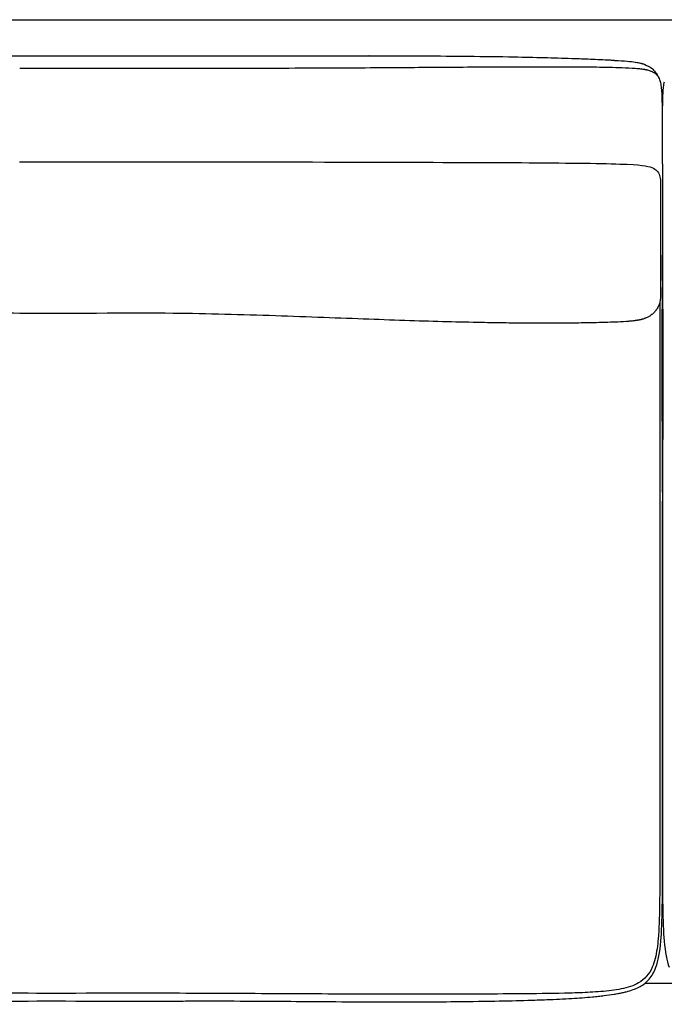
# Model space of a CAD drawing. Units: millimetres. Extents: x 0 to 2842, y 0 to 4019.
# Drawn here: x 845 to 1413, y 1833 to 2701 of the extents above; entities that cross this region are included whole.
import ezdxf

# ---------------------------------------------------------------- set-up
doc = ezdxf.new("R2010")
doc.units = ezdxf.units.MM
doc.layers.add('Default', color=7, linetype='Continuous', true_color=0x000000)

msp = doc.modelspace()

# ---------------------------------------------------------------- linework, layer by layer
at = {"layer": 'Default', "color": 178, "lineweight": -3, "true_color": 0x000000}
for points in [[(1411.28, 2600.62), (1411.27, 2602.15), (1411.27, 2603.99), (1411.27, 2604.46), (1411.27, 2605.81), (1411.27, 2607.61), (1411.26, 2609.39), (1411.26, 2611.15), (1411.25, 2612.88), (1411.24, 2614.63), (1411.23, 2616.27), (1411.22, 2617.92), (1411.21, 2619.54), (1411.19, 2621.13), (1411.17, 2622.68), (1411.17, 2623.14), (1411.15, 2624.19), (1411.13, 2625.67), (1411.11, 2627.11), (1411.08, 2628.51), (1411.06, 2629.11), (1411.04, 2629.87), (1411.01, 2631.19), (1410.97, 2632.48)], [(1411.28, 2600.62), (1411.28, 2602.15), (1411.28, 2603.99), (1411.28, 2604.46), (1411.28, 2605.81), (1411.28, 2607.61), (1411.29, 2609.39), (1411.29, 2611.15), (1411.3, 2612.88), (1411.31, 2614.63), (1411.32, 2616.27), (1411.33, 2617.92), (1411.34, 2619.54), (1411.36, 2621.13), (1411.38, 2622.68), (1411.38, 2623.14), (1411.4, 2624.19), (1411.42, 2625.67), (1411.45, 2627.11), (1411.47, 2628.51), (1411.49, 2629.11), (1411.51, 2629.87), (1411.54, 2631.19), (1411.59, 2632.48)]]:
    msp.add_lwpolyline(points, dxfattribs=at)
at = {"layer": 'Default'}
msp.add_lwpolyline([(1411.29, 2573.67), (1411.29, 2493.25)], dxfattribs=at)
at = {"layer": 'Default', "color": 178, "lineweight": -3, "true_color": 0x000000}
for points in [[(574.74, 2700.92), (743.65, 2700.92), (1077.46, 2700.92), (1411.28, 2700.92)], [(1411.28, 2700.92), (1745.09, 2700.92), (2078.9, 2700.92), (2247.82, 2700.92)], [(671.83, 2669.09), (722.65, 2669.12), (784, 2668.99), (845.1, 2669)], [(845.1, 2669), (881.1, 2669), (944.1, 2669), (980.1, 2669)], [(980.1, 2669), (1041.2, 2669), (1102.03, 2669.13), (1152.68, 2669.1)], [(1152.63, 2669.11), (1152.61, 2669.11), (1152.6, 2669.11), (1152.58, 2669.1)], [(1152.68, 2669.1), (1152.66, 2669.11), (1152.64, 2669.11), (1152.63, 2669.11)], [(1152.63, 2669.11), (1168.7, 2669.1), (1185, 2669.06), (1201.06, 2668.99)], [(979.83, 2657.82), (943.83, 2657.82), (880.83, 2657.82), (844.83, 2657.82)], [(1368.27, 2665.23), (1368.53, 2665.22), (1368.78, 2665.16), (1369.04, 2665.06)], [(1396.26, 2656.76), (1395.94, 2656.83), (1395.6, 2656.89), (1395.25, 2656.95)], [(1401.32, 2655.34), (1401.32, 2655.34), (1401.32, 2655.35), (1401.31, 2655.35)], [(1401.31, 2655.35), (1401.32, 2655.35), (1401.32, 2655.34), (1401.32, 2655.34)], [(1401.46, 2655.29), (1401.41, 2655.31), (1401.37, 2655.32), (1401.32, 2655.34)], [(1406.68, 2652.24), (1406.91, 2651.83), (1407.1, 2651.46), (1407.26, 2651.14)], [(1409.99, 2644.17), (1409.86, 2644.87), (1409.71, 2645.52), (1409.52, 2646.14)], [(1412.57, 2644.17), (1412.69, 2644.87), (1412.84, 2645.52), (1413.04, 2646.14)], [(1411.28, 2594.64), (1411.28, 2596.07), (1411.28, 2598.58), (1411.28, 2600.01)], [(1411.28, 2594.64), (1411.28, 2596.07), (1411.28, 2598.58), (1411.28, 2600.01)], [(1411.28, 2583.66), (1411.27, 2586.59), (1411.28, 2591.71), (1411.28, 2594.64)], [(1411.28, 2583.66), (1411.28, 2586.59), (1411.28, 2591.71), (1411.28, 2594.64)], [(1411.26, 2573.67), (1411.27, 2576.81), (1411.27, 2580.18), (1411.28, 2583.66)], [(1411.29, 2573.67), (1411.28, 2576.81), (1411.28, 2580.18), (1411.28, 2583.66)], [(844.79, 2575.58), (880.79, 2575.58), (943.79, 2575.58), (979.79, 2575.58)], [(979.79, 2575.58), (1040.89, 2575.58), (1101.88, 2575.42), (1154.09, 2575.29)], [(1154.09, 2575.29), (1206.3, 2575.15), (1249.73, 2575.06), (1286.96, 2574.84)], [(1286.96, 2574.84), (1324.19, 2574.62), (1355.22, 2574.27), (1373.66, 2573.64)], [(1373.66, 2573.64), (1392.1, 2573), (1397.94, 2572.07), (1401.84, 2570.51)], [(1401.84, 2570.51), (1405.74, 2568.95), (1407.68, 2566.76), (1408.66, 2563.6)], [(1408.66, 2563.6), (1409.63, 2560.43), (1409.62, 2556.29), (1409.62, 2550.83)], [(1409.62, 2550.83), (1409.62, 2545.36), (1409.62, 2538.57), (1409.62, 2531.12)], [(1409.62, 2531.12), (1409.62, 2523.67), (1409.62, 2515.56), (1409.62, 2507.45)], [(1409.62, 2507.45), (1409.62, 2499.33), (1409.62, 2491.22), (1409.62, 2483.77)], [(1411.29, 2493.25), (1411.16, 2484.68), (1411.16, 2477.87), (1411.16, 2472.38)], [(1411.4, 2472.38), (1411.39, 2477.87), (1411.39, 2484.68), (1411.29, 2493.25)], [(1409.62, 2483.77), (1409.62, 2476.32), (1409.62, 2469.53), (1409.62, 2464.06)], [(1411.13, 2468), (1410.01, 2405.43), (1411.28, 2295.95), (1411.28, 2233.36)], [(1411.16, 2472.38), (1411.16, 2470.82), (1411.15, 2469.36), (1411.13, 2468)], [(1411.28, 2233.36), (1411.28, 2295.95), (1412.54, 2405.43), (1411.42, 2468)], [(1411.42, 2468), (1411.4, 2469.36), (1411.4, 2470.82), (1411.4, 2472.38)], [(1409.62, 2464.06), (1409.62, 2462.08), (1409.62, 2460.27), (1409.57, 2458.62)], [(1408.49, 2450.36), (1408.47, 2450.3), (1408.45, 2450.25), (1408.43, 2450.19)], [(1408.5, 2450.41), (1408.5, 2450.39), (1408.49, 2450.38), (1408.49, 2450.36)], [(980.02, 2441.93), (944.01, 2442.37), (881.02, 2441.49), (845.02, 2441.93)], [(1408.88, 2382.05), (1408.88, 2358.9), (1408.88, 2310.14), (1408.88, 2258.96), (1408.88, 2233.36)], [(1408.88, 2233.36), (1408.88, 2207.77), (1408.88, 2156.58), (1408.88, 2107.67), (1408.88, 2084.36)], [(1411.28, 2233.36), (1411.28, 2181.88), (1411.28, 2130.41), (1411.28, 2083.5)], [(1411.28, 2083.5), (1411.28, 2130.41), (1411.28, 2181.88), (1411.28, 2233.36)], [(1411.28, 2083.5), (1411.28, 2130.41), (1411.28, 2181.88), (1411.28, 2233.36)], [(1411.28, 2233.36), (1411.28, 2181.88), (1411.28, 2130.41), (1411.28, 2083.5)], [(1408.88, 2084.36), (1408.88, 2061.04), (1408.88, 2016.68), (1408.88, 1979.3), (1408.88, 1962.95)], [(1411.28, 2083.5), (1411.28, 2036.6), (1411.28, 1994.26), (1411.28, 1961.35)], [(1411.28, 1961.35), (1411.28, 1994.26), (1411.28, 2036.6), (1411.28, 2083.5)], [(1411.28, 1961.35), (1411.28, 1994.26), (1411.28, 2036.6), (1411.28, 2083.5)], [(1411.28, 2083.5), (1411.28, 2036.6), (1411.28, 1994.26), (1411.28, 1961.35)], [(1411.28, 2047.02), (1411.26, 2047.02), (1411.24, 2047.02), (1411.22, 2047.02)], [(1411.22, 2047.02), (1411.24, 2047.02), (1411.26, 2047.02), (1411.28, 2047.02)], [(1411.28, 2047.02), (1411.29, 2047.02), (1411.31, 2047.02), (1411.33, 2047.02)], [(1411.33, 2047.02), (1411.31, 2047.02), (1411.29, 2047.02), (1411.28, 2047.02)], [(1408.88, 1962.95), (1408.88, 1946.61), (1408.88, 1918.6), (1408.15, 1898.67), (1407.42, 1890.38)], [(1409.81, 1888.23), (1411.28, 1904.95), (1411.28, 1928.44), (1411.28, 1961.35)], [(1411.28, 1961.35), (1411.28, 1928.44), (1411.28, 1904.95), (1412.74, 1888.23)], [(1405.46, 1865.17), (1407.6, 1871.04), (1408.95, 1878.48), (1409.81, 1888.23)], [(1407.42, 1890.38), (1407.43, 1890.37), (1407.44, 1890.37), (1407.44, 1890.37)], [(1407.44, 1890.37), (1407.44, 1890.37), (1407.43, 1890.38), (1407.42, 1890.38)], [(1412.74, 1888.23), (1413.6, 1878.48), (1414.95, 1871.04), (1417.1, 1865.17)], [(1399.54, 1854.72), (1401.99, 1857.58), (1403.92, 1860.97), (1405.46, 1865.17)], [(1390.35, 1847.61), (1391.87, 1848.39), (1393.25, 1849.22), (1394.52, 1850.13)], [(1394.52, 1850.13), (1396.43, 1851.49), (1398.08, 1853.01), (1399.54, 1854.72)], [(1411.28, 1850.92), (1406.05, 1850.92), (1400.82, 1850.92), (1395.59, 1850.92)], [(1426.96, 1850.92), (1421.73, 1850.92), (1416.51, 1850.92), (1411.28, 1850.92)], [(980.11, 1842.23), (944.11, 1842.35), (881.11, 1842.1), (845.11, 1842.23)], [(845.13, 1835.39), (881.13, 1835.63), (944.13, 1835.16), (980.13, 1835.39)], [(980.13, 1835.39), (985.9, 1835.43), (991.67, 1835.46), (997.43, 1835.47)]]:
    msp.add_open_spline(points, degree=3, dxfattribs=at)
for points, knots in [([(1201.06, 2668.99), (1214.1, 2668.93), (1227.16, 2668.85), (1253.74, 2668.58), (1267.1, 2668.4), (1280.61, 2668.14)], [48.469893, 48.469893, 48.469893, 48.469893, 87.567745, 87.567745, 128.278963, 128.278963, 128.278963, 128.278963]), ([(1280.61, 2668.14), (1289.44, 2667.97), (1298.24, 2667.77), (1315.02, 2667.34), (1323.09, 2667.1), (1331.26, 2666.83), (1332.69, 2666.79), (1334.34, 2666.73), (1336.22, 2666.66), (1341.12, 2666.49), (1346.35, 2666.3), (1355.14, 2665.92), (1358.07, 2665.78), (1361.61, 2665.6), (1362.7, 2665.55), (1365.44, 2665.4), (1366.88, 2665.32), (1368.27, 2665.23)], [128.278963, 128.278963, 128.278963, 128.278963, 155.094502, 155.094502, 179.375415, 179.375415, 179.375415, 184.391598, 184.391598, 184.391598, 200.337155, 200.337155, 209.577223, 209.577223, 212.863892, 212.863892, 216.845559, 216.845559, 216.845559, 216.845559]), ([(1153.93, 2658.34), (1141.86, 2658.27), (1128.34, 2658.2), (1100.56, 2658.07), (1086.2, 2658.02), (1040.02, 2657.87), (1009.87, 2657.82), (979.83, 2657.82)], [243.04297, 243.04297, 243.04297, 243.04297, 293.050287, 293.050287, 335.831283, 335.831283, 417.143375, 417.143375, 417.143375, 417.143375]), ([(1286.16, 2659.17), (1272.96, 2659.13), (1259.89, 2659.06), (1237.3, 2658.92), (1226.49, 2658.84), (1195.55, 2658.62), (1175.35, 2658.47), (1153.93, 2658.34)], [110.802465, 110.802465, 110.802465, 110.802465, 155.896678, 155.896678, 189.575789, 189.575789, 243.04297, 243.04297, 243.04297, 243.04297]), ([(1372.82, 2658.5), (1365.74, 2658.72), (1357.41, 2658.86), (1343.96, 2659.03), (1336.81, 2659.09), (1315.49, 2659.21), (1301.24, 2659.21), (1286.16, 2659.17)], [24.108948, 24.108948, 24.108948, 24.108948, 49.032573, 49.032573, 71.870317, 71.870317, 110.802465, 110.802465, 110.802465, 110.802465]), ([(1369.04, 2665.06), (1373.5, 2664.83), (1380.68, 2664.33), (1385.32, 2663.79), (1387.15, 2663.52)], [217.3478104, 217.3478104, 217.3478104, 217.3478104, 217.5978104, 217.8400525, 217.8400525, 217.8400525, 217.8400525]), ([(1396.26, 2656.76), (1396.26, 2656.76), (1396.22, 2656.77), (1396.19, 2656.77), (1396.17, 2656.78), (1396.06, 2656.8), (1395.95, 2656.82), (1395.79, 2656.85), (1395.72, 2656.86), (1395.22, 2656.95), (1394.71, 2657.03), (1393.6, 2657.2), (1392.95, 2657.28), (1391.55, 2657.44), (1390.79, 2657.52), (1388.22, 2657.76), (1386.29, 2657.9), (1380.74, 2658.23), (1376.62, 2658.38), (1372.82, 2658.5)], [0.001136, 0.001136, 0.001136, 0.001136, 0.006855, 0.006855, 0.089823, 0.089823, 0.430046, 0.430046, 0.665253, 0.665253, 2.239429, 2.239429, 4.313984, 4.313984, 6.698311, 6.698311, 12.482094, 12.482094, 24.108948, 24.108948, 24.108948, 24.108948]), ([(1387.15, 2663.52), (1387.21, 2663.51), (1387.27, 2663.5), (1387.33, 2663.49), (1388.19, 2663.37), (1389.06, 2663.22), (1389.91, 2663.06), (1390.53, 2662.94), (1391.12, 2662.81), (1391.74, 2662.66), (1391.81, 2662.64), (1391.87, 2662.63), (1391.92, 2662.61), (1392.22, 2662.54), (1392.52, 2662.46), (1393.13, 2662.28), (1393.38, 2662.2), (1393.68, 2662.1), (1393.71, 2662.09), (1393.74, 2662.08), (1393.77, 2662.07), (1394.19, 2661.93), (1394.6, 2661.79), (1395.02, 2661.63), (1395.32, 2661.51), (1395.63, 2661.39), (1395.94, 2661.26)], [217.840052, 217.840052, 217.840052, 217.840052, 218.026821, 218.026821, 218.026821, 220.666008, 220.666008, 220.666008, 222.544156, 222.544156, 222.544156, 222.735315, 222.735315, 222.735315, 223.638647, 223.638647, 224.592484, 224.592484, 224.592484, 224.689941, 224.689941, 224.689941, 226.029462, 226.029462, 226.029462, 227.025834, 227.025834, 227.025834, 227.025834]), ([(1395.94, 2661.26), (1396.1, 2661.2), (1396.25, 2661.13), (1396.41, 2661.06), (1396.99, 2660.81), (1397.56, 2660.54), (1398.12, 2660.25), (1398.42, 2660.1), (1398.71, 2659.95), (1398.99, 2659.79), (1399.45, 2659.53), (1399.89, 2659.27), (1400.32, 2658.99), (1400.49, 2658.88), (1400.66, 2658.76), (1400.93, 2658.58), (1401.02, 2658.51), (1401.13, 2658.43), (1401.14, 2658.42), (1401.18, 2658.4), (1401.2, 2658.38), (1401.24, 2658.35), (1401.26, 2658.34), (1401.28, 2658.33), (1401.28, 2658.32), (1401.29, 2658.31), (1401.3, 2658.31), (1401.3, 2658.31), (1401.3, 2658.31), (1401.31, 2658.3), (1401.31, 2658.3), (1401.31, 2658.3)], [227.025834, 227.025834, 227.025834, 227.025834, 227.535361, 227.535361, 227.535361, 229.437234, 229.437234, 229.437234, 230.434406, 230.434406, 230.434406, 232.010269, 232.010269, 232.010269, 232.646054, 232.646054, 233.03055, 233.03055, 233.066814, 233.066814, 233.170825, 233.170825, 233.222844, 233.222844, 233.248877, 233.248877, 233.261937, 233.261937, 233.268554, 233.268554, 233.271974, 233.271974, 233.271974, 233.271974]), ([(1401.31, 2658.3), (1402.31, 2657.57), (1403.19, 2656.77), (1403.98, 2655.93), (1404.09, 2655.81), (1404.19, 2655.7), (1404.37, 2655.5), (1404.45, 2655.41), (1404.61, 2655.23), (1404.68, 2655.14), (1404.75, 2655.05), (1405.11, 2654.63), (1405.43, 2654.2), (1405.79, 2653.67), (1405.86, 2653.58), (1406.01, 2653.34), (1406.1, 2653.2), (1406.34, 2652.83), (1406.53, 2652.5), (1406.68, 2652.24)], [233.271974, 233.271974, 233.271974, 233.271974, 237.216093, 237.216093, 237.216093, 237.744608, 237.744608, 238.158358, 238.158358, 238.56655, 238.56655, 238.56655, 240.58292, 240.58292, 241.025483, 241.025483, 241.674466, 241.674466, 242.737209, 242.737209, 242.737209, 242.737209]), ([(1401.31, 2655.35), (1400.37, 2655.72), (1399.37, 2656.05), (1398.05, 2656.38), (1397.84, 2656.43), (1397.43, 2656.52), (1397.24, 2656.57), (1396.7, 2656.68), (1396.35, 2656.75), (1395.88, 2656.84), (1395.74, 2656.86), (1395.54, 2656.9), (1395.44, 2656.91), (1395.33, 2656.93), (1395.25, 2656.95), (1395.23, 2656.95)], [144.345071, 144.345071, 144.345071, 144.345071, 148.189725, 148.189725, 148.892532, 148.892532, 149.554318, 149.554318, 150.649337, 150.649337, 151.051116, 151.051116, 151.307129, 151.307129, 151.389029, 151.389029, 151.389029, 151.389029]), ([(1406.65, 2651.85), (1406.6, 2651.91), (1406.54, 2651.97), (1406.47, 2652.05), (1405.93, 2652.6), (1405.34, 2653.11), (1404.66, 2653.58), (1403.74, 2654.23), (1402.69, 2654.79), (1401.46, 2655.29)], [135.182889, 135.182889, 135.182889, 135.182889, 135.620438, 135.620438, 135.620438, 139.316502, 139.316502, 139.316502, 144.303982, 144.303982, 144.303982, 144.303982]), ([(1409.52, 2646.14), (1409.21, 2647.12), (1408.63, 2648.95), (1408.01, 2650.04), (1407.87, 2650.27), (1407.6, 2650.68), (1407.47, 2650.86), (1407.22, 2651.19), (1407.09, 2651.35), (1406.87, 2651.61), (1406.76, 2651.73), (1406.65, 2651.85)], [124.643108, 124.643108, 124.643108, 124.643108, 130.526808, 130.526808, 132.095933, 132.095933, 133.361568, 133.361568, 134.423032, 134.423032, 135.182889, 135.182889, 135.182889, 135.182889]), ([(1410.97, 2632.48), (1410.88, 2634.84), (1410.77, 2637.02), (1410.45, 2641.02), (1410.25, 2642.68), (1409.99, 2644.17)], [109.337462, 109.337462, 109.337462, 109.337462, 117.008603, 117.008603, 124.449169, 124.449169, 124.449169, 124.449169]), ([(1411.59, 2632.48), (1411.67, 2634.84), (1411.78, 2637.02), (1412.1, 2641.02), (1412.3, 2642.68), (1412.57, 2644.17)], [109.337462, 109.337462, 109.337462, 109.337462, 117.008603, 117.008603, 124.449169, 124.449169, 124.449169, 124.449169]), ([(1411.28, 2600.01), (1411.28, 2600.32), (1411.28, 2600.54), (1411.28, 2600.62), (1411.28, 2600.62), (1411.28, 2600.62)], [84.516784, 84.516784, 84.516784, 84.516784, 86.150356, 86.150356, 86.510721, 86.510721, 86.510721, 86.510721]), ([(1411.28, 2600.01), (1411.28, 2600.32), (1411.28, 2600.54), (1411.28, 2600.62), (1411.28, 2600.62), (1411.28, 2600.62)], [84.516784, 84.516784, 84.516784, 84.516784, 86.150356, 86.150356, 86.510721, 86.510721, 86.510721, 86.510721]), ([(1409.57, 2458.62), (1409.57, 2458.58), (1409.57, 2458.33), (1409.56, 2458.12), (1409.55, 2457.86), (1409.53, 2457.34), (1409.51, 2456.99), (1409.47, 2456.28), (1409.45, 2455.91), (1409.39, 2455.15), (1409.35, 2454.8), (1409.27, 2454.08), (1409.23, 2453.73), (1409.13, 2453.08), (1409.07, 2452.77), (1408.89, 2451.82), (1408.73, 2451.11), (1408.5, 2450.41)], [20.363011, 20.363011, 20.363011, 20.363011, 20.473333, 20.473333, 23.001391, 23.001391, 26.616933, 26.616933, 29.58577, 29.58577, 31.944184, 31.944184, 34.062987, 34.062987, 35.942236, 35.942236, 39.733212, 39.733212, 39.733212, 39.733212]), ([(1408.43, 2450.19), (1408.23, 2449.57), (1407.93, 2448.79), (1407.51, 2447.93), (1407.23, 2447.37), (1406.9, 2446.77), (1406.47, 2446.07)], [39.789854, 39.789854, 39.789854, 39.789854, 43.853968, 43.853968, 43.853968, 46.33109, 46.33109, 46.33109, 46.33109]), ([(1408.88, 2451.81), (1408.88, 2450.81), (1408.88, 2428.26), (1408.88, 2405.21), (1408.88, 2382.05)], [-1.050462, -1.050462, -1.050462, -1.050462, -1, 0, 0, 0, 0]), ([(845.02, 2441.93), (815.06, 2442.29), (784.51, 2442.21), (738.74, 2441.53), (724.46, 2441.22), (697.02, 2440.49), (683.73, 2440.05), (671.86, 2439.59)], [493.832692, 493.832692, 493.832692, 493.832692, 574.872575, 574.872575, 617.672055, 617.672055, 667.109615, 667.109615, 667.109615, 667.109615]), ([(1152.53, 2436.69), (1139.39, 2437.17), (1126.04, 2437.69), (1098.69, 2438.72), (1084.42, 2439.25), (1055.4, 2440.23), (1040.5, 2440.68), (1010.44, 2441.44), (995.23, 2441.74), (980.02, 2441.93)], [320.184887, 320.184887, 320.184887, 320.184887, 359.92803, 359.92803, 402.551439, 402.551439, 447.163967, 447.163967, 492.832692, 492.832692, 492.832692, 492.832692]), ([(1401.12, 2440.26), (1400.76, 2440.01), (1400.39, 2439.77), (1400, 2439.53), (1399.61, 2439.29), (1399.21, 2439.07), (1398.79, 2438.85), (1398.46, 2438.67), (1398.13, 2438.51), (1397.79, 2438.35), (1397.27, 2438.1), (1396.74, 2437.87), (1396.2, 2437.66), (1396, 2437.57), (1395.8, 2437.5), (1395.59, 2437.42)], [55.247384, 55.247384, 55.247384, 55.247384, 56.64325, 56.64325, 56.64325, 58.054556, 58.054556, 58.054556, 59.183661, 59.183661, 59.183661, 60.917327, 60.917327, 60.917327, 61.571658, 61.571658, 61.571658, 61.571658]), ([(1406.47, 2446.07), (1406.32, 2445.83), (1406.14, 2445.54), (1405.85, 2445.11), (1405.69, 2444.87), (1405.23, 2444.23), (1404.92, 2443.82), (1404.57, 2443.42), (1404.3, 2443.1), (1404.02, 2442.78), (1403.71, 2442.47), (1402.94, 2441.67), (1402.08, 2440.94), (1401.12, 2440.26)], [46.33109, 46.33109, 46.33109, 46.33109, 47.204946, 47.204946, 48.148633, 48.148633, 50.054342, 50.054342, 50.054342, 51.512418, 51.512418, 51.512418, 55.247384, 55.247384, 55.247384, 55.247384]), ([(1280.19, 2433.37), (1274.38, 2433.43), (1268.47, 2433.5), (1258.59, 2433.66), (1255.07, 2433.72), (1241.76, 2433.97), (1231.7, 2434.2), (1210.58, 2434.76), (1199.64, 2435.08), (1176.59, 2435.83), (1164.59, 2436.25), (1152.53, 2436.69)], [191.612382, 191.612382, 191.612382, 191.612382, 206.967008, 206.967008, 216.858623, 216.858623, 248.457485, 248.457485, 282.691842, 282.691842, 320.184887, 320.184887, 320.184887, 320.184887]), ([(1367.79, 2434.12), (1361.59, 2433.87), (1354.47, 2433.7), (1342.66, 2433.48), (1336.83, 2433.4), (1330.74, 2433.34), (1330.54, 2433.34), (1330.34, 2433.34), (1330.15, 2433.34), (1313.79, 2433.19), (1296.53, 2433.21), (1280.19, 2433.37)], [102.946579, 102.946579, 102.946579, 102.946579, 122.821637, 122.821637, 140.497192, 140.497192, 140.497192, 141.092704, 141.092704, 141.092704, 191.612382, 191.612382, 191.612382, 191.612382]), ([(1387.45, 2435.5), (1387.45, 2435.5), (1387.44, 2435.5), (1387.43, 2435.5), (1387.43, 2435.5), (1387.41, 2435.5), (1387.4, 2435.5), (1387.37, 2435.49), (1387.35, 2435.49), (1387.29, 2435.48), (1387.26, 2435.48), (1387.14, 2435.46), (1387.06, 2435.45), (1386.97, 2435.44), (1385.87, 2435.3), (1384.74, 2435.18), (1382.56, 2434.98), (1381.47, 2434.89), (1380.4, 2434.81), (1380.12, 2434.78), (1379.78, 2434.76), (1379.41, 2434.73), (1376.09, 2434.5), (1372.65, 2434.32), (1369.32, 2434.18), (1368.74, 2434.15), (1368.23, 2434.13), (1367.79, 2434.12)], [82.886079, 82.886079, 82.886079, 82.886079, 82.901807, 82.901807, 82.917557, 82.917557, 82.948961, 82.948961, 83.011721, 83.011721, 83.137216, 83.137216, 83.379396, 83.379396, 83.379396, 86.797333, 86.797333, 90.102672, 90.102672, 90.102672, 91.117049, 91.117049, 91.117049, 101.386881, 101.386881, 101.386881, 102.946579, 102.946579, 102.946579, 102.946579]), ([(1389.58, 2435.82), (1389.55, 2435.81), (1389.52, 2435.81), (1389.49, 2435.81), (1389.46, 2435.8), (1389.42, 2435.79), (1389.38, 2435.79), (1389.32, 2435.78), (1389.25, 2435.77), (1389.19, 2435.76), (1389.16, 2435.75), (1389.14, 2435.75), (1389.12, 2435.74), (1389.07, 2435.74), (1389.03, 2435.73), (1388.99, 2435.72), (1388.92, 2435.71), (1388.85, 2435.7), (1388.78, 2435.69), (1388.76, 2435.69), (1388.74, 2435.69), (1388.72, 2435.68), (1388.67, 2435.68), (1388.62, 2435.67), (1388.57, 2435.66), (1388.5, 2435.65), (1388.43, 2435.64), (1388.36, 2435.63), (1388.34, 2435.63), (1388.33, 2435.63), (1388.31, 2435.62), (1388.25, 2435.62), (1388.2, 2435.61), (1388.14, 2435.6), (1388.06, 2435.59), (1387.99, 2435.58), (1387.92, 2435.57), (1387.91, 2435.57), (1387.9, 2435.56), (1387.89, 2435.56), (1387.82, 2435.55), (1387.75, 2435.55), (1387.69, 2435.54), (1387.61, 2435.53), (1387.53, 2435.52), (1387.45, 2435.5)], [67.886079, 67.886079, 67.886079, 67.886079, 68.886079, 68.886079, 68.886079, 69.886079, 69.886079, 69.886079, 70.886079, 70.886079, 70.886079, 71.886079, 71.886079, 71.886079, 72.886079, 72.886079, 72.886079, 73.886079, 73.886079, 73.886079, 74.886079, 74.886079, 74.886079, 75.886079, 75.886079, 75.886079, 76.886079, 76.886079, 76.886079, 77.886079, 77.886079, 77.886079, 78.886079, 78.886079, 78.886079, 79.886079, 79.886079, 79.886079, 80.886079, 80.886079, 80.886079, 81.886079, 81.886079, 81.886079, 82.886079, 82.886079, 82.886079, 82.886079]), ([(1395.59, 2437.42), (1395.33, 2437.32), (1395.07, 2437.22), (1394.8, 2437.13), (1394.35, 2436.97), (1393.92, 2436.83), (1393.47, 2436.7), (1393.46, 2436.69), (1393.45, 2436.69), (1393.43, 2436.69), (1393.13, 2436.59), (1392.88, 2436.52), (1392.25, 2436.36), (1391.93, 2436.28), (1391.62, 2436.21), (1391.61, 2436.21), (1391.6, 2436.21), (1391.6, 2436.21), (1391.28, 2436.14), (1390.96, 2436.07), (1390.29, 2435.94), (1389.93, 2435.88), (1389.58, 2435.82)], [61.571658, 61.571658, 61.571658, 61.571658, 62.414291, 62.414291, 62.414291, 63.838241, 63.838241, 63.838241, 63.880373, 63.880373, 63.880373, 64.831608, 64.831608, 65.788878, 65.788878, 65.788878, 65.807999, 65.807999, 65.807999, 66.786983, 66.786983, 67.886079, 67.886079, 67.886079, 67.886079]), ([(1407.44, 1890.37), (1406.93, 1884.66), (1406.15, 1878.45), (1404.08, 1870.27), (1403.24, 1867.63), (1400.87, 1862.26), (1399.29, 1859.62), (1397.23, 1857.23)], [0, 0, 0, 0, 17.405899, 17.405899, 25.70988, 25.70988, 35.310339, 35.310339, 35.310339, 35.310339]), ([(1397.23, 1857.23), (1395.21, 1854.9), (1392.91, 1853.02), (1388.01, 1850.13), (1385.6, 1849.1), (1377.9, 1846.49), (1371.91, 1845.43), (1366.42, 1844.72)], [35.310339, 35.310339, 35.310339, 35.310339, 44.68755, 44.68755, 52.60378, 52.60378, 69.43853, 69.43853, 69.43853, 69.43853]), ([(845.11, 1842.23), (815.53, 1842.33), (785.88, 1842.38), (728.23, 1842.45), (700.08, 1842.47), (671.73, 1842.51)], [456.961024, 456.961024, 456.961024, 456.961024, 546.335151, 546.335151, 630.351488, 630.351488, 630.351488, 630.351488]), ([(1153.47, 1841.49), (1125.12, 1841.56), (1096.98, 1841.7), (1039.33, 1841.98), (1009.68, 1842.13), (980.11, 1842.23)], [282.576144, 282.576144, 282.576144, 282.576144, 366.585145, 366.585145, 455.961024, 455.961024, 455.961024, 455.961024]), ([(1290.74, 1841.79), (1277.34, 1841.67), (1264.17, 1841.59), (1241.05, 1841.5), (1229.69, 1841.46), (1197.24, 1841.42), (1176.02, 1841.43), (1153.47, 1841.49)], [145.251407, 145.251407, 145.251407, 145.251407, 190.588474, 190.588474, 226.200596, 226.200596, 282.576144, 282.576144, 282.576144, 282.576144]), ([(1366.42, 1844.72), (1360.3, 1843.93), (1353.66, 1843.44), (1341.63, 1842.78), (1335.43, 1842.56), (1317.22, 1842.06), (1302.94, 1841.9), (1290.74, 1841.79)], [69.43853, 69.43853, 69.43853, 69.43853, 88.679573, 88.679573, 107.168501, 107.168501, 145.251407, 145.251407, 145.251407, 145.251407]), ([(1292.49, 1836.08), (1298.09, 1836.24), (1303.75, 1836.43), (1316.72, 1836.94), (1324.25, 1837.29), (1337.42, 1838.08), (1343.66, 1838.53), (1351.33, 1839.24), (1353.1, 1839.41), (1356.49, 1839.77), (1358.13, 1839.96), (1362.73, 1840.53), (1365.63, 1840.93), (1368.57, 1841.41)], [608.98916, 608.98916, 608.98916, 608.98916, 626.097813, 626.097813, 647.787228, 647.787228, 665.850624, 665.850624, 671.221287, 671.221287, 676.244556, 676.244556, 685.365284, 685.365284, 685.365284, 685.365284]), ([(1368.57, 1841.41), (1369.88, 1841.63), (1371.19, 1841.86), (1373.71, 1842.34), (1374.92, 1842.59), (1377.25, 1843.11), (1378.38, 1843.38), (1381.49, 1844.19), (1383.45, 1844.78), (1387.07, 1846.09), (1388.74, 1846.79), (1390.35, 1847.61)], [685.365284, 685.365284, 685.365284, 685.365284, 689.388042, 689.388042, 693.144904, 693.144904, 696.693594, 696.693594, 703.033556, 703.033556, 708.611374, 708.611374, 708.611374, 708.611374]), ([(670.81, 1832.53), (683.17, 1832.7), (697.03, 1832.93), (725.26, 1833.47), (739.69, 1833.76), (764.67, 1834.25), (773.87, 1834.43), (789.57, 1834.7), (795.18, 1834.8), (808.19, 1835), (816.77, 1835.12), (833.2, 1835.3), (839.63, 1835.35), (845.13, 1835.39)], [138.056133, 138.056133, 138.056133, 138.056133, 187.379191, 187.379191, 228.64076, 228.64076, 251.766663, 251.766663, 267.157828, 267.157828, 292.210717, 292.210717, 312.497476, 312.497476, 312.497476, 312.497476]), ([(997.43, 1835.47), (1001.68, 1835.48), (1005.92, 1835.49), (1017.36, 1835.5), (1025.28, 1835.49), (1047.53, 1835.41), (1061.24, 1835.33), (1086.56, 1835.15), (1099.16, 1835.05), (1127.08, 1834.84), (1140.95, 1834.75), (1154.46, 1834.71)], [313.593401, 313.593401, 313.593401, 313.593401, 329.466293, 329.466293, 356.364009, 356.364009, 398.768236, 398.768236, 434.133238, 434.133238, 470.840221, 470.840221, 470.840221, 470.840221]), ([(1154.46, 1834.71), (1168.98, 1834.66), (1182.09, 1834.66), (1204.76, 1834.73), (1215.04, 1834.79), (1238.09, 1834.99), (1251.01, 1835.16), (1274.07, 1835.59), (1283.78, 1835.82), (1292.49, 1836.08)], [470.840221, 470.840221, 470.840221, 470.840221, 502.222795, 502.222795, 531.654109, 531.654109, 573.099127, 573.099127, 608.98916, 608.98916, 608.98916, 608.98916])]:
    msp.add_open_spline(points, degree=3, knots=knots, dxfattribs=at)

doc.saveas('drawing.dxf')
